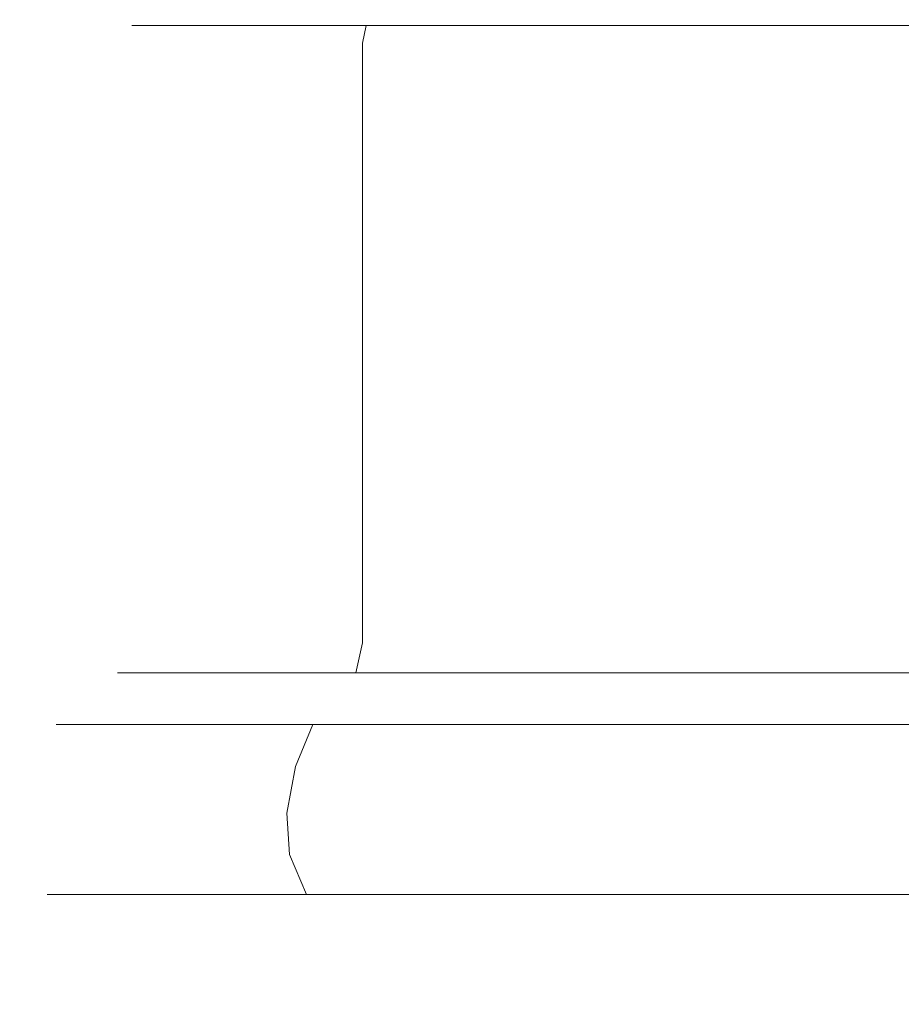
# Model space of a CAD drawing. Extents: x 0 to 900, y -43 to 10.
# Drawn here: x 333 to 352, y -43 to -22 of the extents above; entities that cross this region are included whole.
import ezdxf

# ---------------------------------------------------------------- set-up
doc = ezdxf.new("R2010")
doc.units = 0
doc.header["$LTSCALE"] = 500
doc.header["$MEASUREMENT"] = 0
doc.layers.add('CHROM', color=7, linetype='Continuous')

msp = doc.modelspace()

# ---------------------------------------------------------------- linework, layer by layer
at = {"layer": 'CHROM', "lineweight": 0}
for points, invisible_edges in [([(335.915, -22.42, 1016.008), (335.591, -22.42, 1012.743), (335.269, -22.545, 1012.743), (335.6, -22.545, 1016.071)], 11), ([(335.915, -22.42, 1009.478), (335.6, -22.545, 1009.416), (335.269, -22.545, 1012.743), (335.591, -22.42, 1012.743)], 13), ([(335.915, -22.42, 1016.008), (337.564, -22.42, 1015.68), (337.618, -22.42, 1012.743), (335.591, -22.42, 1012.743)], 15), ([(335.915, -22.42, 1009.478), (335.591, -22.42, 1012.743), (337.618, -22.42, 1012.743), (337.564, -22.42, 1009.806)], 15), ([(335.915, -22.42, 1016.008), (335.6, -22.545, 1016.071), (336.567, -22.545, 1019.272), (336.865, -22.42, 1019.148)], 13), ([(335.915, -22.42, 1009.478), (336.865, -22.42, 1006.338), (336.567, -22.545, 1006.215), (335.6, -22.545, 1009.416)], 11), ([(335.915, -22.42, 1016.008), (336.865, -22.42, 1019.148), (338.738, -22.42, 1018.373), (337.564, -22.42, 1015.68)], 15), ([(335.915, -22.42, 1009.478), (337.564, -22.42, 1009.806), (338.738, -22.42, 1007.114), (336.865, -22.42, 1006.338)], 15), ([(338.414, -22.42, 1003.446), (338.146, -22.545, 1003.267), (336.567, -22.545, 1006.215), (336.865, -22.42, 1006.338)], 13), ([(338.414, -22.42, 1022.04), (336.865, -22.42, 1019.148), (336.567, -22.545, 1019.272), (338.146, -22.545, 1022.219)], 11), ([(338.414, -22.42, 1003.446), (336.865, -22.42, 1006.338), (338.738, -22.42, 1007.114), (339.811, -22.42, 1004.38)], 15), ([(338.414, -22.42, 1022.04), (339.811, -22.42, 1021.107), (338.738, -22.42, 1018.373), (336.865, -22.42, 1019.148)], 15), ([(341.667, -22.42, 1014.864), (342.841, -22.42, 1012.743), (337.618, -22.42, 1012.743), (337.564, -22.42, 1015.68)], 15), ([(341.667, -22.42, 1014.864), (337.564, -22.42, 1015.68), (338.738, -22.42, 1018.373), (343.564, -22.42, 1016.374)], 15), ([(341.667, -22.42, 1010.622), (343.564, -22.42, 1009.113), (338.738, -22.42, 1007.114), (337.564, -22.42, 1009.806)], 15), ([(341.667, -22.42, 1010.622), (337.564, -22.42, 1009.806), (337.618, -22.42, 1012.743), (342.841, -22.42, 1012.743)], 15), ([(338.414, -22.42, 1003.446), (340.493, -22.42, 1000.908), (340.265, -22.545, 1000.68), (338.146, -22.545, 1003.267)], 11), ([(338.414, -22.42, 1022.04), (338.146, -22.545, 1022.219), (340.265, -22.545, 1024.806), (340.493, -22.42, 1024.579)], 13), ([(338.414, -22.42, 1003.446), (339.811, -22.42, 1004.38), (341.926, -22.42, 1002.341), (340.493, -22.42, 1000.908)], 15), ([(338.414, -22.42, 1022.04), (340.493, -22.42, 1024.579), (341.926, -22.42, 1023.145), (339.811, -22.42, 1021.107)], 15), ([(343.29, -22.42, 1018.782), (343.564, -22.42, 1016.374), (338.738, -22.42, 1018.373), (339.811, -22.42, 1021.107)], 15), ([(343.29, -22.42, 1006.704), (339.811, -22.42, 1004.38), (338.738, -22.42, 1007.114), (343.564, -22.42, 1009.113)], 15), ([(343.29, -22.42, 1018.782), (339.811, -22.42, 1021.107), (341.926, -22.42, 1023.145), (345.62, -22.42, 1019.451)], 15), ([(343.29, -22.42, 1006.704), (345.62, -22.42, 1006.035), (341.926, -22.42, 1002.341), (339.811, -22.42, 1004.38)], 15), ([(343.031, -22.42, 998.829), (342.852, -22.545, 998.561), (340.265, -22.545, 1000.68), (340.493, -22.42, 1000.908)], 15), ([(343.031, -22.42, 1026.657), (340.493, -22.42, 1024.579), (340.265, -22.545, 1024.806), (342.852, -22.545, 1026.925)], 15), ([(343.031, -22.42, 998.829), (340.493, -22.42, 1000.908), (341.926, -22.42, 1002.341), (343.965, -22.42, 1000.226)], 15), ([(343.031, -22.42, 1026.657), (343.965, -22.42, 1025.26), (341.926, -22.42, 1023.145), (340.493, -22.42, 1024.579)], 15), ([(341.667, -22.42, 1014.864), (343.564, -22.42, 1016.374), (352.328, -22.42, 1012.743), (342.841, -22.42, 1012.743)], 15), ([(341.667, -22.42, 1010.622), (342.841, -22.42, 1012.743), (352.328, -22.42, 1012.743), (343.564, -22.42, 1009.113)], 15), ([(346.289, -22.42, 1021.781), (345.62, -22.42, 1019.451), (341.926, -22.42, 1023.145), (343.965, -22.42, 1025.26)], 15), ([(346.289, -22.42, 1003.705), (343.965, -22.42, 1000.226), (341.926, -22.42, 1002.341), (345.62, -22.42, 1006.035)], 15), ([(343.031, -22.42, 998.829), (345.923, -22.42, 997.279), (345.8, -22.545, 996.982), (342.852, -22.545, 998.561)], 15), ([(343.031, -22.42, 1026.657), (342.852, -22.545, 1026.925), (345.8, -22.545, 1028.504), (345.923, -22.42, 1028.207)], 15), ([(343.031, -22.42, 998.829), (343.965, -22.42, 1000.226), (346.699, -22.42, 999.152), (345.923, -22.42, 997.279)], 15), ([(343.031, -22.42, 1026.657), (345.923, -22.42, 1028.207), (346.699, -22.42, 1026.334), (343.965, -22.42, 1025.26)], 15), ([(343.29, -22.42, 1018.782), (345.62, -22.42, 1019.451), (352.328, -22.42, 1012.743), (343.564, -22.42, 1016.374)], 15), ([(343.29, -22.42, 1006.704), (343.564, -22.42, 1009.113), (352.328, -22.42, 1012.743), (345.62, -22.42, 1006.035)], 15), ([(346.289, -22.42, 1021.781), (343.965, -22.42, 1025.26), (346.699, -22.42, 1026.334), (348.698, -22.42, 1021.508)], 15), ([(346.289, -22.42, 1003.705), (348.698, -22.42, 1003.978), (346.699, -22.42, 999.152), (343.965, -22.42, 1000.226)], 15), ([(346.289, -22.42, 1021.781), (348.698, -22.42, 1021.508), (352.328, -22.42, 1012.743), (345.62, -22.42, 1019.451)], 15), ([(346.289, -22.42, 1003.705), (345.62, -22.42, 1006.035), (352.328, -22.42, 1012.743), (348.698, -22.42, 1003.978)], 15), ([(349.064, -22.42, 1029.156), (345.923, -22.42, 1028.207), (345.8, -22.545, 1028.504), (349.001, -22.545, 1029.472)], 15), ([(349.064, -22.42, 996.33), (349.001, -22.545, 996.014), (345.8, -22.545, 996.982), (345.923, -22.42, 997.279)], 15), ([(349.064, -22.42, 1029.156), (349.391, -22.42, 1027.508), (346.699, -22.42, 1026.334), (345.923, -22.42, 1028.207)], 15), ([(349.064, -22.42, 996.33), (345.923, -22.42, 997.279), (346.699, -22.42, 999.152), (349.391, -22.42, 997.978)], 15), ([(350.208, -22.42, 1002.082), (349.391, -22.42, 997.978), (346.699, -22.42, 999.152), (348.698, -22.42, 1003.978)], 15), ([(350.208, -22.42, 1023.405), (348.698, -22.42, 1021.508), (346.699, -22.42, 1026.334), (349.391, -22.42, 1027.508)], 15), ([(350.208, -22.42, 1002.082), (348.698, -22.42, 1003.978), (352.328, -22.42, 1012.743), (352.328, -22.42, 1003.256)], 15), ([(350.208, -22.42, 1023.405), (352.328, -22.42, 1022.23), (352.328, -22.42, 1012.743), (348.698, -22.42, 1021.508)], 15), ([(349.064, -22.42, 1029.156), (349.001, -22.545, 1029.472), (352.328, -22.545, 1029.803), (352.328, -22.42, 1029.481)], 15), ([(349.064, -22.42, 996.33), (352.328, -22.42, 996.005), (352.328, -22.545, 995.683), (349.001, -22.545, 996.014)], 15), ([(349.064, -22.42, 1029.156), (352.328, -22.42, 1029.481), (352.328, -22.42, 1027.454), (349.391, -22.42, 1027.508)], 15), ([(349.064, -22.42, 996.33), (349.391, -22.42, 997.978), (352.328, -22.42, 998.033), (352.328, -22.42, 996.005)], 15), ([(350.208, -22.42, 1002.082), (352.328, -22.42, 1003.256), (352.328, -22.42, 998.033), (349.391, -22.42, 997.978)], 15), ([(350.208, -22.42, 1023.405), (349.391, -22.42, 1027.508), (352.328, -22.42, 1027.454), (352.328, -22.42, 1022.23)], 15), ([(335.494, -22.92, 1016.092), (335.6, -22.545, 1016.071), (335.269, -22.545, 1012.743), (335.161, -22.92, 1012.743)], 15), ([(335.494, -22.92, 1009.395), (335.161, -22.92, 1012.743), (335.269, -22.545, 1012.743), (335.6, -22.545, 1009.416)], 15), ([(335.494, -22.92, 1016.092), (336.468, -22.92, 1019.313), (336.567, -22.545, 1019.272), (335.6, -22.545, 1016.071)], 15), ([(335.494, -22.92, 1009.395), (335.6, -22.545, 1009.416), (336.567, -22.545, 1006.215), (336.468, -22.92, 1006.174)], 15), ([(338.057, -22.92, 1003.207), (336.468, -22.92, 1006.174), (336.567, -22.545, 1006.215), (338.146, -22.545, 1003.267)], 15), ([(338.057, -22.92, 1022.279), (338.146, -22.545, 1022.219), (336.567, -22.545, 1019.272), (336.468, -22.92, 1019.313)], 15), ([(338.057, -22.92, 1003.207), (338.146, -22.545, 1003.267), (340.265, -22.545, 1000.68), (340.189, -22.92, 1000.604)], 11), ([(338.057, -22.92, 1022.279), (340.189, -22.92, 1024.882), (340.265, -22.545, 1024.806), (338.146, -22.545, 1022.219)], 15), ([(342.793, -22.92, 1027.014), (342.852, -22.545, 1026.925), (340.265, -22.545, 1024.806), (340.189, -22.92, 1024.882)], 9), ([(342.793, -22.92, 998.472), (340.189, -22.92, 1000.604), (340.265, -22.545, 1000.68), (342.852, -22.545, 998.561)], 11), ([(342.793, -22.92, 1027.014), (345.759, -22.92, 1028.603), (345.8, -22.545, 1028.504), (342.852, -22.545, 1026.925)], 11), ([(342.793, -22.92, 998.472), (342.852, -22.545, 998.561), (345.8, -22.545, 996.982), (345.759, -22.92, 996.883)], 13), ([(348.98, -22.92, 995.909), (345.759, -22.92, 996.883), (345.8, -22.545, 996.982), (349.001, -22.545, 996.014)], 11), ([(348.98, -22.92, 1029.577), (349.001, -22.545, 1029.472), (345.8, -22.545, 1028.504), (345.759, -22.92, 1028.603)], 13), ([(348.98, -22.92, 995.909), (349.001, -22.545, 996.014), (352.328, -22.545, 995.683), (352.328, -22.92, 995.576)], 13), ([(348.98, -22.92, 1029.577), (352.328, -22.92, 1029.91), (352.328, -22.545, 1029.803), (349.001, -22.545, 1029.472)], 11), ([(335.494, -22.92, 1016.092), (335.161, -22.92, 1012.743), (335.161, -24.743, 1012.743), (335.494, -24.743, 1016.092)], 15), ([(335.494, -22.92, 1009.395), (335.494, -24.743, 1009.395), (335.161, -24.743, 1012.743), (335.161, -22.92, 1012.743)], 15), ([(335.494, -22.92, 1016.092), (335.494, -24.743, 1016.092), (336.468, -24.743, 1019.313), (336.468, -22.92, 1019.313)], 15), ([(335.494, -22.92, 1009.395), (336.468, -22.92, 1006.174), (336.468, -24.743, 1006.174), (335.494, -24.743, 1009.395)], 15), ([(338.057, -22.92, 1003.207), (338.057, -24.743, 1003.207), (336.468, -24.743, 1006.174), (336.468, -22.92, 1006.174)], 15), ([(338.057, -22.92, 1022.279), (336.468, -22.92, 1019.313), (336.468, -24.743, 1019.313), (338.057, -24.743, 1022.279)], 15), ([(338.057, -22.92, 1003.207), (340.189, -22.92, 1000.604), (340.189, -24.743, 1000.604), (338.057, -24.743, 1003.207)], 13), ([(338.057, -22.92, 1022.279), (338.057, -24.743, 1022.279), (340.189, -24.743, 1024.882), (340.189, -22.92, 1024.882)], 15), ([(342.793, -22.92, 1027.014), (340.189, -22.92, 1024.882), (340.189, -24.743, 1024.882), (342.793, -24.743, 1027.014)], 13), ([(342.793, -22.92, 998.472), (342.793, -24.743, 998.472), (340.189, -24.743, 1000.604), (340.189, -22.92, 1000.604)], 15), ([(342.793, -22.92, 1027.014), (342.793, -24.743, 1027.014), (345.759, -24.743, 1028.603), (345.759, -22.92, 1028.603)], 15), ([(342.793, -22.92, 998.472), (345.759, -22.92, 996.883), (345.759, -24.743, 996.883), (342.793, -24.743, 998.472)], 15), ([(348.98, -22.92, 995.909), (348.98, -24.743, 995.909), (345.759, -24.743, 996.883), (345.759, -22.92, 996.883)], 15), ([(348.98, -22.92, 1029.577), (345.759, -22.92, 1028.603), (345.759, -24.743, 1028.603), (348.98, -24.743, 1029.577)], 15), ([(348.98, -22.92, 995.909), (352.328, -22.92, 995.576), (352.328, -24.743, 995.576), (348.98, -24.743, 995.909)], 15), ([(348.98, -22.92, 1029.577), (348.98, -24.743, 1029.577), (352.328, -24.743, 1029.91), (352.328, -22.92, 1029.91)], 15), ([(335.494, -29.21, 1016.092), (335.494, -24.743, 1016.092), (335.161, -24.743, 1012.743), (335.161, -29.21, 1012.743)], 15), ([(335.494, -29.21, 1009.395), (335.161, -29.21, 1012.743), (335.161, -24.743, 1012.743), (335.494, -24.743, 1009.395)], 15), ([(335.494, -29.21, 1016.092), (336.468, -29.21, 1019.313), (336.468, -24.743, 1019.313), (335.494, -24.743, 1016.092)], 15), ([(335.494, -29.21, 1009.395), (335.494, -24.743, 1009.395), (336.468, -24.743, 1006.174), (336.468, -29.21, 1006.174)], 15), ([(338.057, -29.21, 1003.207), (336.468, -29.21, 1006.174), (336.468, -24.743, 1006.174), (338.057, -24.743, 1003.207)], 15), ([(338.057, -29.21, 1022.279), (338.057, -24.743, 1022.279), (336.468, -24.743, 1019.313), (336.468, -29.21, 1019.313)], 15), ([(338.057, -29.21, 1003.207), (338.057, -24.743, 1003.207), (340.189, -24.743, 1000.604), (340.189, -29.21, 1000.604)], 11), ([(338.057, -29.21, 1022.279), (340.189, -29.21, 1024.882), (340.189, -24.743, 1024.882), (338.057, -24.743, 1022.279)], 15), ([(342.793, -29.21, 1027.014), (342.793, -24.743, 1027.014), (340.189, -24.743, 1024.882), (340.189, -29.21, 1024.882)], 11), ([(342.793, -29.21, 998.472), (340.189, -29.21, 1000.604), (340.189, -24.743, 1000.604), (342.793, -24.743, 998.472)], 15), ([(342.793, -29.21, 1027.014), (345.759, -29.21, 1028.603), (345.759, -24.743, 1028.603), (342.793, -24.743, 1027.014)], 15), ([(342.793, -29.21, 998.472), (342.793, -24.743, 998.472), (345.759, -24.743, 996.883), (345.759, -29.21, 996.883)], 15), ([(348.98, -29.21, 995.909), (345.759, -29.21, 996.883), (345.759, -24.743, 996.883), (348.98, -24.743, 995.909)], 15), ([(348.98, -29.21, 1029.577), (348.98, -24.743, 1029.577), (345.759, -24.743, 1028.603), (345.759, -29.21, 1028.603)], 15), ([(348.98, -29.21, 995.909), (348.98, -24.743, 995.909), (352.328, -24.743, 995.576), (352.328, -29.21, 995.576)], 15), ([(348.98, -29.21, 1029.577), (352.328, -29.21, 1029.91), (352.328, -24.743, 1029.91), (348.98, -24.743, 1029.577)], 15), ([(335.494, -29.21, 1016.092), (335.161, -29.21, 1012.743), (335.161, -33.73, 1012.743), (335.494, -33.73, 1016.092)], 15), ([(335.494, -29.21, 1009.395), (335.494, -33.73, 1009.395), (335.161, -33.73, 1012.743), (335.161, -29.21, 1012.743)], 15), ([(335.494, -29.21, 1016.092), (335.494, -33.73, 1016.092), (336.468, -33.73, 1019.313), (336.468, -29.21, 1019.313)], 15), ([(335.494, -29.21, 1009.395), (336.468, -29.21, 1006.174), (336.468, -33.73, 1006.174), (335.494, -33.73, 1009.395)], 15), ([(338.057, -29.21, 1003.207), (338.057, -33.73, 1003.207), (336.468, -33.73, 1006.174), (336.468, -29.21, 1006.174)], 15), ([(338.057, -29.21, 1022.279), (336.468, -29.21, 1019.313), (336.468, -33.73, 1019.313), (338.057, -33.73, 1022.279)], 15), ([(338.057, -29.21, 1003.207), (340.189, -29.21, 1000.604), (340.189, -33.73, 1000.604), (338.057, -33.73, 1003.207)], 13), ([(338.057, -29.21, 1022.279), (338.057, -33.73, 1022.279), (340.189, -33.73, 1024.882), (340.189, -29.21, 1024.882)], 15), ([(342.793, -29.21, 1027.014), (340.189, -29.21, 1024.882), (340.189, -33.73, 1024.882), (342.793, -33.73, 1027.014)], 13), ([(342.793, -29.21, 998.472), (342.793, -33.73, 998.472), (340.189, -33.73, 1000.604), (340.189, -29.21, 1000.604)], 15), ([(342.793, -29.21, 1027.014), (342.793, -33.73, 1027.014), (345.759, -33.73, 1028.603), (345.759, -29.21, 1028.603)], 15), ([(342.793, -29.21, 998.472), (345.759, -29.21, 996.883), (345.759, -33.73, 996.883), (342.793, -33.73, 998.472)], 15), ([(348.98, -29.21, 995.909), (348.98, -33.73, 995.909), (345.759, -33.73, 996.883), (345.759, -29.21, 996.883)], 15), ([(348.98, -29.21, 1029.577), (345.759, -29.21, 1028.603), (345.759, -33.73, 1028.603), (348.98, -33.73, 1029.577)], 15), ([(348.98, -29.21, 995.909), (352.328, -29.21, 995.576), (352.328, -33.73, 995.576), (348.98, -33.73, 995.909)], 15), ([(348.98, -29.21, 1029.577), (348.98, -33.73, 1029.577), (352.328, -33.73, 1029.91), (352.328, -29.21, 1029.91)], 15), ([(335.494, -35.709, 1016.092), (335.494, -33.73, 1016.092), (335.161, -33.73, 1012.743), (335.161, -35.709, 1012.743)], 15), ([(335.494, -35.709, 1009.395), (335.161, -35.709, 1012.743), (335.161, -33.73, 1012.743), (335.494, -33.73, 1009.395)], 15), ([(335.494, -35.709, 1016.092), (336.468, -35.709, 1019.313), (336.468, -33.73, 1019.313), (335.494, -33.73, 1016.092)], 15), ([(335.494, -35.709, 1009.395), (335.494, -33.73, 1009.395), (336.468, -33.73, 1006.174), (336.468, -35.709, 1006.174)], 15), ([(338.057, -35.709, 1003.207), (336.468, -35.709, 1006.174), (336.468, -33.73, 1006.174), (338.057, -33.73, 1003.207)], 15), ([(338.057, -35.709, 1022.279), (338.057, -33.73, 1022.279), (336.468, -33.73, 1019.313), (336.468, -35.709, 1019.313)], 15), ([(338.057, -35.709, 1003.207), (338.057, -33.73, 1003.207), (340.189, -33.73, 1000.604), (340.189, -35.709, 1000.604)], 11), ([(338.057, -35.709, 1022.279), (340.189, -35.709, 1024.882), (340.189, -33.73, 1024.882), (338.057, -33.73, 1022.279)], 15), ([(342.793, -35.709, 1027.014), (342.793, -33.73, 1027.014), (340.189, -33.73, 1024.882), (340.189, -35.709, 1024.882)], 11), ([(342.793, -35.709, 998.472), (340.189, -35.709, 1000.604), (340.189, -33.73, 1000.604), (342.793, -33.73, 998.472)], 15), ([(342.793, -35.709, 1027.014), (345.759, -35.709, 1028.603), (345.759, -33.73, 1028.603), (342.793, -33.73, 1027.014)], 15), ([(342.793, -35.709, 998.472), (342.793, -33.73, 998.472), (345.759, -33.73, 996.883), (345.759, -35.709, 996.883)], 15), ([(348.98, -35.709, 995.909), (345.759, -35.709, 996.883), (345.759, -33.73, 996.883), (348.98, -33.73, 995.909)], 15), ([(348.98, -35.709, 1029.577), (348.98, -33.73, 1029.577), (345.759, -33.73, 1028.603), (345.759, -35.709, 1028.603)], 15), ([(348.98, -35.709, 995.909), (348.98, -33.73, 995.909), (352.328, -33.73, 995.576), (352.328, -35.709, 995.576)], 15), ([(348.98, -35.709, 1029.577), (352.328, -35.709, 1029.91), (352.328, -33.73, 1029.91), (348.98, -33.73, 1029.577)], 15), ([(335.494, -35.709, 1016.092), (335.161, -35.709, 1012.743), (334.962, -36.351, 1012.743), (335.299, -36.351, 1016.13)], 11), ([(335.494, -35.709, 1009.395), (335.299, -36.351, 1009.356), (334.962, -36.351, 1012.743), (335.161, -35.709, 1012.743)], 13), ([(335.494, -35.709, 1016.092), (335.299, -36.351, 1016.13), (336.284, -36.351, 1019.389), (336.468, -35.709, 1019.313)], 13), ([(335.494, -35.709, 1009.395), (336.468, -35.709, 1006.174), (336.284, -36.351, 1006.097), (335.299, -36.351, 1009.356)], 11), ([(338.057, -35.709, 1003.207), (337.891, -36.351, 1003.097), (336.284, -36.351, 1006.097), (336.468, -35.709, 1006.174)], 13), ([(338.057, -35.709, 1022.279), (336.468, -35.709, 1019.313), (336.284, -36.351, 1019.389), (337.891, -36.351, 1022.39)], 11), ([(338.057, -35.709, 1003.207), (340.189, -35.709, 1000.604), (340.048, -36.351, 1000.463), (337.891, -36.351, 1003.097)], 9), ([(338.057, -35.709, 1022.279), (337.891, -36.351, 1022.39), (340.048, -36.351, 1025.023), (340.189, -35.709, 1024.882)], 13), ([(342.793, -35.709, 1027.014), (340.189, -35.709, 1024.882), (340.048, -36.351, 1025.023), (342.682, -36.351, 1027.18)], 9), ([(342.793, -35.709, 998.472), (342.682, -36.351, 998.306), (340.048, -36.351, 1000.463), (340.189, -35.709, 1000.604)], 13), ([(342.793, -35.709, 1027.014), (342.682, -36.351, 1027.18), (345.682, -36.351, 1028.788), (345.759, -35.709, 1028.603)], 13), ([(342.793, -35.709, 998.472), (345.759, -35.709, 996.883), (345.682, -36.351, 996.699), (342.682, -36.351, 998.306)], 11), ([(348.98, -35.709, 995.909), (348.941, -36.351, 995.714), (345.682, -36.351, 996.699), (345.759, -35.709, 996.883)], 13), ([(348.98, -35.709, 1029.577), (345.759, -35.709, 1028.603), (345.682, -36.351, 1028.788), (348.941, -36.351, 1029.773)], 11), ([(348.98, -35.709, 995.909), (352.328, -35.709, 995.576), (352.328, -36.351, 995.377), (348.941, -36.351, 995.714)], 11), ([(348.98, -35.709, 1029.577), (348.941, -36.351, 1029.773), (352.328, -36.351, 1030.11), (352.328, -35.709, 1029.91)], 13), ([(334.712, -36.859, 1009.239), (334.363, -36.859, 1012.743), (334.962, -36.351, 1012.743), (335.299, -36.351, 1009.356)], 15), ([(334.712, -36.859, 1016.247), (335.299, -36.351, 1016.13), (334.962, -36.351, 1012.743), (334.363, -36.859, 1012.743)], 15), ([(334.712, -36.859, 1009.239), (335.299, -36.351, 1009.356), (336.284, -36.351, 1006.097), (335.731, -36.859, 1005.868)], 15), ([(334.712, -36.859, 1016.247), (335.731, -36.859, 1019.618), (336.284, -36.351, 1019.389), (335.299, -36.351, 1016.13)], 15), ([(337.394, -36.859, 1002.764), (335.731, -36.859, 1005.868), (336.284, -36.351, 1006.097), (337.891, -36.351, 1003.097)], 15), ([(337.394, -36.859, 1022.722), (337.891, -36.351, 1022.39), (336.284, -36.351, 1019.389), (335.731, -36.859, 1019.618)], 15), ([(337.394, -36.859, 1002.764), (337.891, -36.351, 1003.097), (340.048, -36.351, 1000.463), (339.625, -36.859, 1000.04)], 15), ([(337.394, -36.859, 1022.722), (339.625, -36.859, 1025.446), (340.048, -36.351, 1025.023), (337.891, -36.351, 1022.39)], 15), ([(342.349, -36.859, 997.809), (339.625, -36.859, 1000.04), (340.048, -36.351, 1000.463), (342.682, -36.351, 998.306)], 15), ([(342.349, -36.859, 1027.678), (342.682, -36.351, 1027.18), (340.048, -36.351, 1025.023), (339.625, -36.859, 1025.446)], 15), ([(342.349, -36.859, 997.809), (342.682, -36.351, 998.306), (345.682, -36.351, 996.699), (345.453, -36.859, 996.146)], 15), ([(342.349, -36.859, 1027.678), (345.453, -36.859, 1029.341), (345.682, -36.351, 1028.788), (342.682, -36.351, 1027.18)], 15), ([(348.824, -36.859, 1030.36), (348.941, -36.351, 1029.773), (345.682, -36.351, 1028.788), (345.453, -36.859, 1029.341)], 15), ([(348.824, -36.859, 995.127), (345.453, -36.859, 996.146), (345.682, -36.351, 996.699), (348.941, -36.351, 995.714)], 15), ([(348.824, -36.859, 1030.36), (352.328, -36.859, 1030.708), (352.328, -36.351, 1030.11), (348.941, -36.351, 1029.773)], 15), ([(348.824, -36.859, 995.127), (348.941, -36.351, 995.714), (352.328, -36.351, 995.377), (352.328, -36.859, 994.778)], 15), ([(334.712, -36.859, 1009.239), (334.02, -37.453, 1009.101), (333.658, -37.453, 1012.743), (334.363, -36.859, 1012.743)], 15), ([(334.712, -36.859, 1016.247), (334.363, -36.859, 1012.743), (333.658, -37.453, 1012.743), (334.02, -37.453, 1016.385)], 15), ([(334.712, -36.859, 1009.239), (335.731, -36.859, 1005.868), (335.079, -37.453, 1005.598), (334.02, -37.453, 1009.101)], 15), ([(334.712, -36.859, 1016.247), (334.02, -37.453, 1016.385), (335.079, -37.453, 1019.888), (335.731, -36.859, 1019.618)], 15), ([(337.394, -36.859, 1002.764), (336.807, -37.453, 1002.372), (335.079, -37.453, 1005.598), (335.731, -36.859, 1005.868)], 15), ([(337.394, -36.859, 1022.722), (335.731, -36.859, 1019.618), (335.079, -37.453, 1019.888), (336.807, -37.453, 1023.114)], 15), ([(337.394, -36.859, 1002.764), (339.625, -36.859, 1000.04), (339.126, -37.453, 999.541), (336.807, -37.453, 1002.372)], 15), ([(337.394, -36.859, 1022.722), (336.807, -37.453, 1023.114), (339.126, -37.453, 1025.945), (339.625, -36.859, 1025.446)], 15), ([(342.349, -36.859, 997.809), (341.958, -37.453, 997.222), (339.126, -37.453, 999.541), (339.625, -36.859, 1000.04)], 15), ([(342.349, -36.859, 1027.678), (339.625, -36.859, 1025.446), (339.126, -37.453, 1025.945), (341.958, -37.453, 1028.264)], 15), ([(342.349, -36.859, 997.809), (345.453, -36.859, 996.146), (345.183, -37.453, 995.494), (341.958, -37.453, 997.222)], 15), ([(342.349, -36.859, 1027.678), (341.958, -37.453, 1028.264), (345.183, -37.453, 1029.992), (345.453, -36.859, 1029.341)], 15), ([(348.824, -36.859, 1030.36), (345.453, -36.859, 1029.341), (345.183, -37.453, 1029.992), (348.687, -37.453, 1031.051)], 15), ([(348.824, -36.859, 995.127), (348.687, -37.453, 994.435), (345.183, -37.453, 995.494), (345.453, -36.859, 996.146)], 15), ([(348.824, -36.859, 1030.36), (348.687, -37.453, 1031.051), (352.328, -37.453, 1031.414), (352.328, -36.859, 1030.708)], 15), ([(348.824, -36.859, 995.127), (352.328, -36.859, 994.778), (352.328, -37.453, 994.073), (348.687, -37.453, 994.435)], 15), ([(333.509, -38.349, 1016.486), (334.02, -37.453, 1016.385), (333.658, -37.453, 1012.743), (333.137, -38.349, 1012.743)], 13), ([(333.509, -38.349, 1009), (333.137, -38.349, 1012.743), (333.658, -37.453, 1012.743), (334.02, -37.453, 1009.101)], 11), ([(333.509, -38.349, 1016.486), (334.598, -38.349, 1020.087), (335.079, -37.453, 1019.888), (334.02, -37.453, 1016.385)], 11), ([(333.509, -38.349, 1009), (334.02, -37.453, 1009.101), (335.079, -37.453, 1005.598), (334.598, -38.349, 1005.399)], 13), ([(336.374, -38.349, 1023.403), (336.807, -37.453, 1023.114), (335.079, -37.453, 1019.888), (334.598, -38.349, 1020.087)], 13), ([(336.374, -38.349, 1002.083), (334.598, -38.349, 1005.399), (335.079, -37.453, 1005.598), (336.807, -37.453, 1002.372)], 11), ([(336.374, -38.349, 1023.403), (338.758, -38.349, 1026.313), (339.126, -37.453, 1025.945), (336.807, -37.453, 1023.114)], 11), ([(336.374, -38.349, 1002.083), (336.807, -37.453, 1002.372), (339.126, -37.453, 999.541), (338.758, -38.349, 999.173)], 13), ([(341.668, -38.349, 1028.697), (341.958, -37.453, 1028.264), (339.126, -37.453, 1025.945), (338.758, -38.349, 1026.313)], 9), ([(341.668, -38.349, 996.789), (338.758, -38.349, 999.173), (339.126, -37.453, 999.541), (341.958, -37.453, 997.222)], 9), ([(341.668, -38.349, 1028.697), (344.984, -38.349, 1030.473), (345.183, -37.453, 1029.992), (341.958, -37.453, 1028.264)], 11), ([(341.668, -38.349, 996.789), (341.958, -37.453, 997.222), (345.183, -37.453, 995.494), (344.984, -38.349, 995.013)], 13), ([(348.585, -38.349, 993.924), (344.984, -38.349, 995.013), (345.183, -37.453, 995.494), (348.687, -37.453, 994.435)], 11), ([(348.585, -38.349, 1031.562), (348.687, -37.453, 1031.051), (345.183, -37.453, 1029.992), (344.984, -38.349, 1030.473)], 13), ([(348.585, -38.349, 993.924), (348.687, -37.453, 994.435), (352.328, -37.453, 994.073), (352.328, -38.349, 993.552)], 13), ([(348.585, -38.349, 1031.562), (352.328, -38.349, 1031.934), (352.328, -37.453, 1031.414), (348.687, -37.453, 1031.051)], 11), ([(333.509, -38.349, 1016.486), (333.137, -38.349, 1012.743), (332.879, -39.342, 1012.743), (333.257, -39.342, 1016.537)], 15), ([(333.509, -38.349, 1009), (333.257, -39.342, 1008.95), (332.879, -39.342, 1012.743), (333.137, -38.349, 1012.743)], 15), ([(333.509, -38.349, 1016.486), (333.257, -39.342, 1016.537), (334.36, -39.342, 1020.186), (334.598, -38.349, 1020.087)], 15), ([(333.509, -38.349, 1009), (334.598, -38.349, 1005.399), (334.36, -39.342, 1005.3), (333.257, -39.342, 1008.95)], 15), ([(336.374, -38.349, 1023.403), (334.598, -38.349, 1020.087), (334.36, -39.342, 1020.186), (336.16, -39.342, 1023.546)], 15), ([(336.374, -38.349, 1002.083), (336.16, -39.342, 1001.94), (334.36, -39.342, 1005.3), (334.598, -38.349, 1005.399)], 15), ([(336.374, -38.349, 1023.403), (336.16, -39.342, 1023.546), (338.576, -39.342, 1026.496), (338.758, -38.349, 1026.313)], 15), ([(336.374, -38.349, 1002.083), (338.758, -38.349, 999.173), (338.576, -39.342, 998.991), (336.16, -39.342, 1001.94)], 15), ([(341.668, -38.349, 1028.697), (338.758, -38.349, 1026.313), (338.576, -39.342, 1026.496), (341.525, -39.342, 1028.911)], 13), ([(341.668, -38.349, 996.789), (341.525, -39.342, 996.575), (338.576, -39.342, 998.991), (338.758, -38.349, 999.173)], 11), ([(341.668, -38.349, 1028.697), (341.525, -39.342, 1028.911), (344.886, -39.342, 1030.712), (344.984, -38.349, 1030.473)], 15), ([(341.668, -38.349, 996.789), (344.984, -38.349, 995.013), (344.886, -39.342, 994.775), (341.525, -39.342, 996.575)], 15), ([(348.585, -38.349, 993.924), (348.535, -39.342, 993.671), (344.886, -39.342, 994.775), (344.984, -38.349, 995.013)], 15), ([(348.585, -38.349, 1031.562), (344.984, -38.349, 1030.473), (344.886, -39.342, 1030.712), (348.535, -39.342, 1031.815)], 15), ([(348.585, -38.349, 993.924), (352.328, -38.349, 993.552), (352.328, -39.342, 993.294), (348.535, -39.342, 993.671)], 15), ([(348.585, -38.349, 1031.562), (348.535, -39.342, 1031.815), (352.328, -39.342, 1032.192), (352.328, -38.349, 1031.934)], 15), ([(333.338, -40.225, 1008.966), (332.962, -40.225, 1012.743), (332.879, -39.342, 1012.743), (333.257, -39.342, 1008.95)], 15), ([(333.338, -40.225, 1016.521), (333.257, -39.342, 1016.537), (332.879, -39.342, 1012.743), (332.962, -40.225, 1012.743)], 15), ([(333.338, -40.225, 1008.966), (333.257, -39.342, 1008.95), (334.36, -39.342, 1005.3), (334.436, -40.225, 1005.332)], 15), ([(333.338, -40.225, 1016.521), (334.436, -40.225, 1020.154), (334.36, -39.342, 1020.186), (333.257, -39.342, 1016.537)], 15), ([(336.229, -40.225, 1001.986), (334.436, -40.225, 1005.332), (334.36, -39.342, 1005.3), (336.16, -39.342, 1001.94)], 15), ([(336.229, -40.225, 1023.5), (336.16, -39.342, 1023.546), (334.36, -39.342, 1020.186), (334.436, -40.225, 1020.154)], 15), ([(336.229, -40.225, 1001.986), (336.16, -39.342, 1001.94), (338.576, -39.342, 998.991), (338.634, -40.225, 999.049)], 15), ([(336.229, -40.225, 1023.5), (338.634, -40.225, 1026.437), (338.576, -39.342, 1026.496), (336.16, -39.342, 1023.546)], 15), ([(341.571, -40.225, 996.644), (338.634, -40.225, 999.049), (338.576, -39.342, 998.991), (341.525, -39.342, 996.575)], 13), ([(341.571, -40.225, 1028.842), (341.525, -39.342, 1028.911), (338.576, -39.342, 1026.496), (338.634, -40.225, 1026.437)], 11), ([(341.571, -40.225, 996.644), (341.525, -39.342, 996.575), (344.886, -39.342, 994.775), (344.917, -40.225, 994.851)], 15), ([(341.571, -40.225, 1028.842), (344.917, -40.225, 1030.635), (344.886, -39.342, 1030.712), (341.525, -39.342, 1028.911)], 15), ([(348.551, -40.225, 993.753), (344.917, -40.225, 994.851), (344.886, -39.342, 994.775), (348.535, -39.342, 993.671)], 15), ([(348.551, -40.225, 1031.734), (348.535, -39.342, 1031.815), (344.886, -39.342, 1030.712), (344.917, -40.225, 1030.635)], 15), ([(348.551, -40.225, 993.753), (348.535, -39.342, 993.671), (352.328, -39.342, 993.294), (352.328, -40.225, 993.377)], 15), ([(348.551, -40.225, 1031.734), (352.328, -40.225, 1032.109), (352.328, -39.342, 1032.192), (348.535, -39.342, 1031.815)], 15), ([(333.338, -40.225, 1008.966), (333.831, -41.08, 1009.064), (333.465, -41.08, 1012.743), (332.962, -40.225, 1012.743)], 13), ([(333.338, -40.225, 1016.521), (332.962, -40.225, 1012.743), (333.465, -41.08, 1012.743), (333.831, -41.08, 1016.423)], 11), ([(333.338, -40.225, 1008.966), (334.436, -40.225, 1005.332), (334.901, -41.08, 1005.524), (333.831, -41.08, 1009.064)], 11), ([(333.338, -40.225, 1016.521), (333.831, -41.08, 1016.423), (334.901, -41.08, 1019.962), (334.436, -40.225, 1020.154)], 13), ([(336.229, -40.225, 1001.986), (336.647, -41.08, 1002.265), (334.901, -41.08, 1005.524), (334.436, -40.225, 1005.332)], 13), ([(336.229, -40.225, 1023.5), (334.436, -40.225, 1020.154), (334.901, -41.08, 1019.962), (336.647, -41.08, 1023.221)], 11), ([(336.229, -40.225, 1001.986), (338.634, -40.225, 999.049), (338.99, -41.08, 999.405), (336.647, -41.08, 1002.265)], 11), ([(336.229, -40.225, 1023.5), (336.647, -41.08, 1023.221), (338.99, -41.08, 1026.082), (338.634, -40.225, 1026.437)], 13), ([(341.571, -40.225, 996.644), (341.85, -41.08, 997.062), (338.99, -41.08, 999.405), (338.634, -40.225, 999.049)], 9), ([(341.571, -40.225, 1028.842), (338.634, -40.225, 1026.437), (338.99, -41.08, 1026.082), (341.85, -41.08, 1028.425)], 9), ([(341.571, -40.225, 996.644), (344.917, -40.225, 994.851), (345.11, -41.08, 995.316), (341.85, -41.08, 997.062)], 11), ([(341.571, -40.225, 1028.842), (341.85, -41.08, 1028.425), (345.11, -41.08, 1030.171), (344.917, -40.225, 1030.635)], 13), ([(348.551, -40.225, 993.753), (348.649, -41.08, 994.246), (345.11, -41.08, 995.316), (344.917, -40.225, 994.851)], 13), ([(348.551, -40.225, 1031.734), (344.917, -40.225, 1030.635), (345.11, -41.08, 1030.171), (348.649, -41.08, 1031.241)], 11), ([(348.551, -40.225, 993.753), (352.328, -40.225, 993.377), (352.328, -41.08, 993.88), (348.649, -41.08, 994.246)], 11), ([(348.551, -40.225, 1031.734), (348.649, -41.08, 1031.241), (352.328, -41.08, 1031.606), (352.328, -40.225, 1032.109)], 13), ([(334.813, -41.99, 1009.259), (334.467, -41.99, 1012.743), (333.465, -41.08, 1012.743), (333.831, -41.08, 1009.064)], 15), ([(334.813, -41.99, 1016.227), (333.831, -41.08, 1016.423), (333.465, -41.08, 1012.743), (334.467, -41.99, 1012.743)], 15), ([(334.813, -41.99, 1009.259), (333.831, -41.08, 1009.064), (334.901, -41.08, 1005.524), (335.826, -41.99, 1005.908)], 15), ([(334.813, -41.99, 1016.227), (335.826, -41.99, 1019.578), (334.901, -41.08, 1019.962), (333.831, -41.08, 1016.423)], 15), ([(337.48, -41.99, 1002.822), (335.826, -41.99, 1005.908), (334.901, -41.08, 1005.524), (336.647, -41.08, 1002.265)], 15), ([(337.48, -41.99, 1022.665), (336.647, -41.08, 1023.221), (334.901, -41.08, 1019.962), (335.826, -41.99, 1019.578)], 15), ([(337.48, -41.99, 1002.822), (336.647, -41.08, 1002.265), (338.99, -41.08, 999.405), (339.698, -41.99, 1000.113)], 15), ([(337.48, -41.99, 1022.665), (339.698, -41.99, 1025.373), (338.99, -41.08, 1026.082), (336.647, -41.08, 1023.221)], 15), ([(342.407, -41.99, 997.895), (339.698, -41.99, 1000.113), (338.99, -41.08, 999.405), (341.85, -41.08, 997.062)], 15), ([(342.407, -41.99, 1027.592), (341.85, -41.08, 1028.425), (338.99, -41.08, 1026.082), (339.698, -41.99, 1025.373)], 15), ([(342.407, -41.99, 997.895), (341.85, -41.08, 997.062), (345.11, -41.08, 995.316), (345.493, -41.99, 996.241)], 15), ([(342.407, -41.99, 1027.592), (345.493, -41.99, 1029.245), (345.11, -41.08, 1030.171), (341.85, -41.08, 1028.425)], 15), ([(348.844, -41.99, 995.228), (345.493, -41.99, 996.241), (345.11, -41.08, 995.316), (348.649, -41.08, 994.246)], 15), ([(348.844, -41.99, 1030.258), (348.649, -41.08, 1031.241), (345.11, -41.08, 1030.171), (345.493, -41.99, 1029.245)], 15), ([(348.844, -41.99, 995.228), (348.649, -41.08, 994.246), (352.328, -41.08, 993.88), (352.328, -41.99, 994.882)], 15), ([(348.844, -41.99, 1030.258), (352.328, -41.99, 1030.605), (352.328, -41.08, 1031.606), (348.649, -41.08, 1031.241)], 15), ([(334.813, -41.99, 1009.259), (337.091, -42.74, 1009.712), (337.142, -42.751, 1012.743), (334.467, -41.99, 1012.743)], 15), ([(334.813, -41.99, 1016.227), (334.467, -41.99, 1012.743), (337.142, -42.751, 1012.743), (337.091, -42.74, 1015.774)], 15), ([(334.813, -41.99, 1009.259), (335.826, -41.99, 1005.908), (338.298, -42.751, 1006.932), (337.091, -42.74, 1009.712)], 15), ([(334.813, -41.99, 1016.227), (337.091, -42.74, 1015.774), (338.298, -42.751, 1018.555), (335.826, -41.99, 1019.578)], 15), ([(337.48, -41.99, 1002.822), (339.411, -42.74, 1004.112), (338.298, -42.751, 1006.932), (335.826, -41.99, 1005.908)], 15), ([(337.48, -41.99, 1022.665), (335.826, -41.99, 1019.578), (338.298, -42.751, 1018.555), (339.411, -42.74, 1021.375)], 15), ([(337.48, -41.99, 1002.822), (339.698, -41.99, 1000.113), (341.59, -42.751, 1002.005), (339.411, -42.74, 1004.112)], 15), ([(337.48, -41.99, 1022.665), (339.411, -42.74, 1021.375), (341.59, -42.751, 1023.481), (339.698, -41.99, 1025.373)], 15), ([(342.407, -41.99, 997.895), (343.697, -42.74, 999.825), (341.59, -42.751, 1002.005), (339.698, -41.99, 1000.113)], 15), ([(342.407, -41.99, 1027.592), (339.698, -41.99, 1025.373), (341.59, -42.751, 1023.481), (343.697, -42.74, 1025.661)], 15), ([(342.407, -41.99, 997.895), (345.493, -41.99, 996.241), (346.517, -42.751, 998.713), (343.697, -42.74, 999.825)], 15), ([(342.407, -41.99, 1027.592), (343.697, -42.74, 1025.661), (346.517, -42.751, 1026.773), (345.493, -41.99, 1029.245)], 15), ([(348.844, -41.99, 995.228), (349.297, -42.74, 997.506), (346.517, -42.751, 998.713), (345.493, -41.99, 996.241)], 15), ([(348.844, -41.99, 1030.258), (345.493, -41.99, 1029.245), (346.517, -42.751, 1026.773), (349.297, -42.74, 1027.981)], 15), ([(348.844, -41.99, 995.228), (352.328, -41.99, 994.882), (352.328, -42.751, 997.557), (349.297, -42.74, 997.506)], 15), ([(348.844, -41.99, 1030.258), (349.297, -42.74, 1027.981), (352.328, -42.751, 1027.929), (352.328, -41.99, 1030.605)], 15), ([(341.47, -43.112, 1014.903), (343.401, -43.158, 1016.441), (338.298, -42.751, 1018.555), (337.091, -42.74, 1015.774)], 15), ([(341.47, -43.112, 1014.903), (337.091, -42.74, 1015.774), (337.142, -42.751, 1012.743), (342.666, -43.158, 1012.743)], 15), ([(341.47, -43.112, 1010.583), (342.666, -43.158, 1012.743), (337.142, -42.751, 1012.743), (337.091, -42.74, 1009.712)], 15), ([(341.47, -43.112, 1010.583), (337.091, -42.74, 1009.712), (338.298, -42.751, 1006.932), (343.401, -43.158, 1009.045)], 15), ([(343.123, -43.112, 1006.592), (343.401, -43.158, 1009.045), (338.298, -42.751, 1006.932), (339.411, -42.74, 1004.112)], 15), ([(343.123, -43.112, 1018.894), (339.411, -42.74, 1021.375), (338.298, -42.751, 1018.555), (343.401, -43.158, 1016.441)], 15), ([(343.123, -43.112, 1006.592), (339.411, -42.74, 1004.112), (341.59, -42.751, 1002.005), (345.496, -43.158, 1005.911)], 15), ([(343.123, -43.112, 1018.894), (345.496, -43.158, 1019.576), (341.59, -42.751, 1023.481), (339.411, -42.74, 1021.375)], 15), ([(346.177, -43.112, 1003.538), (345.496, -43.158, 1005.911), (341.59, -42.751, 1002.005), (343.697, -42.74, 999.825)], 15), ([(346.177, -43.112, 1021.949), (343.697, -42.74, 1025.661), (341.59, -42.751, 1023.481), (345.496, -43.158, 1019.576)], 15), ([(346.177, -43.112, 1003.538), (343.697, -42.74, 999.825), (346.517, -42.751, 998.713), (348.631, -43.158, 1003.816)], 15), ([(346.177, -43.112, 1021.949), (348.631, -43.158, 1021.67), (346.517, -42.751, 1026.773), (343.697, -42.74, 1025.661)], 15), ([(350.168, -43.112, 1001.884), (348.631, -43.158, 1003.816), (346.517, -42.751, 998.713), (349.297, -42.74, 997.506)], 15), ([(350.168, -43.112, 1023.602), (349.297, -42.74, 1027.981), (346.517, -42.751, 1026.773), (348.631, -43.158, 1021.67)], 15), ([(350.168, -43.112, 1001.884), (349.297, -42.74, 997.506), (352.328, -42.751, 997.557), (352.328, -43.158, 1003.081)], 15), ([(350.168, -43.112, 1023.602), (352.328, -43.158, 1022.406), (352.328, -42.751, 1027.929), (349.297, -42.74, 1027.981)], 15), ([(341.47, -43.112, 1014.903), (342.666, -43.158, 1012.743), (352.328, -43.422, 1012.743), (343.401, -43.158, 1016.441)], 15), ([(341.47, -43.112, 1010.583), (343.401, -43.158, 1009.045), (352.328, -43.422, 1012.743), (342.666, -43.158, 1012.743)], 15), ([(343.123, -43.112, 1006.592), (345.496, -43.158, 1005.911), (352.328, -43.422, 1012.743), (343.401, -43.158, 1009.045)], 15), ([(343.123, -43.112, 1018.894), (343.401, -43.158, 1016.441), (352.328, -43.422, 1012.743), (345.496, -43.158, 1019.576)], 15), ([(346.177, -43.112, 1003.538), (348.631, -43.158, 1003.816), (352.328, -43.422, 1012.743), (345.496, -43.158, 1005.911)], 15), ([(346.177, -43.112, 1021.949), (345.496, -43.158, 1019.576), (352.328, -43.422, 1012.743), (348.631, -43.158, 1021.67)], 15), ([(350.168, -43.112, 1001.884), (352.328, -43.158, 1003.081), (352.328, -43.422, 1012.743), (348.631, -43.158, 1003.816)], 15), ([(350.168, -43.112, 1023.602), (348.631, -43.158, 1021.67), (352.328, -43.422, 1012.743), (352.328, -43.158, 1022.406)], 15)]:
    msp.add_3dface(points, dxfattribs=dict(at, invisible_edges=invisible_edges))

doc.saveas('drawing.dxf')
